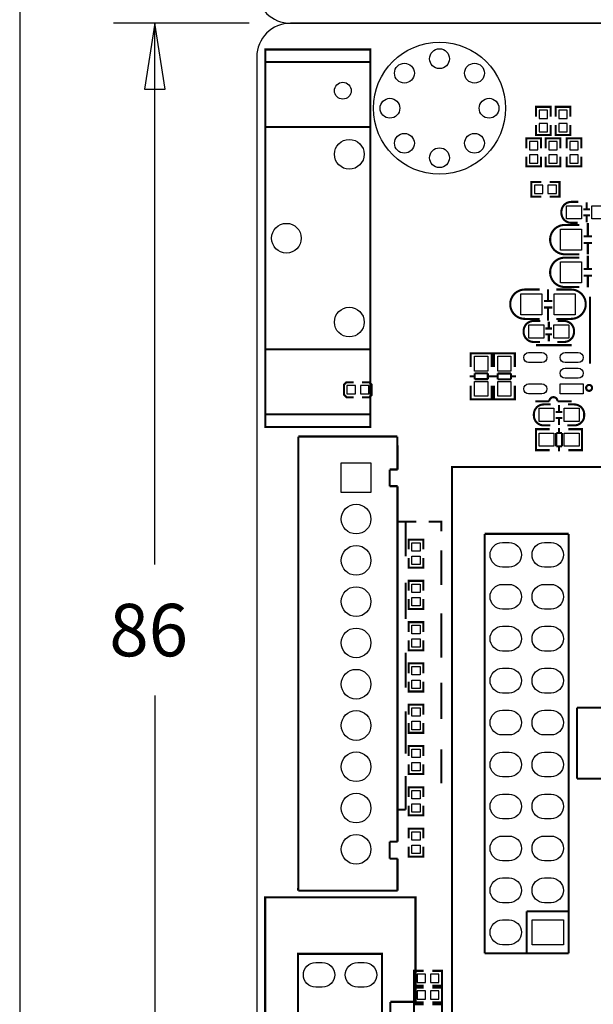
# Model space of a CAD drawing. Extents: x -18 to 185, y -13 to 180.
# Drawn here: x -14 to 20, y 27 to 86 of the extents above; entities that cross this region are included whole.
import ezdxf

# ---------------------------------------------------------------- set-up
doc = ezdxf.new("R2010")
doc.units = 0
for name, color, linetype in [('01', 1, 'CONTINUOUS'), ('BOT', 6, 'CONTINUOUS'), ('OUTLINE', 2, 'CONTINUOUS'), ('SIL_BOT', 3, 'CONTINUOUS'), ('SIL_TOP', 4, 'CONTINUOUS'), ('TOP', 5, 'CONTINUOUS')]:
    doc.layers.add(name, color=color, linetype=linetype)

msp = doc.modelspace()

# ---------------------------------------------------------------- linework, layer by layer
at = {"layer": '01'}
for points in [[(-14.351, 93.21165), (-14.351, 0)], [(-0.468122, 86.000082), (-8.672322, 86.000082)], [(-6.1722, 53.21935), (-6.1722, 86.000082)], [(-6.1722, 45.28185), (-6.1722, 0)]]:
    msp.add_lwpolyline(points, dxfattribs=at)
msp.add_lwpolyline([(-5.54736, 82.00009), (-6.1722, 86.000082), (-6.79704, 82.00009)], close=True, dxfattribs=at)
at = {"layer": 'BOT'}
for points in [[(17.0942, 80.2386), (17.6022, 80.2386), (17.6022, 80.7466), (17.0942, 80.7466)], [(18.288, 80.2386), (18.796, 80.2386), (18.796, 80.7466), (18.288, 80.7466)], [(17.0942, 79.4258), (17.6022, 79.4258), (17.6022, 79.9338), (17.0942, 79.9338)], [(18.288, 79.4258), (18.796, 79.4258), (18.796, 79.9338), (18.288, 79.9338)], [(16.51, 78.3336), (17.018, 78.3336), (17.018, 78.8416), (16.51, 78.8416)], [(17.6784, 78.3336), (18.1864, 78.3336), (18.1864, 78.8416), (17.6784, 78.8416)], [(18.9484, 78.3336), (19.4564, 78.3336), (19.4564, 78.8416), (18.9484, 78.8416)], [(16.51, 77.5208), (17.018, 77.5208), (17.018, 78.0288), (16.51, 78.0288)], [(17.6784, 77.5208), (18.1864, 77.5208), (18.1864, 78.0288), (17.6784, 78.0288)], [(18.9484, 77.5208), (19.4564, 77.5208), (19.4564, 78.0288), (18.9484, 78.0288)], [(17.3228, 75.692), (17.3228, 76.2), (16.8148, 76.2), (16.8148, 75.692)], [(18.1356, 75.692), (18.1356, 76.2), (17.6276, 76.2), (17.6276, 75.692)], [(5.969, 63.5508), (5.969, 64.0588), (5.461, 64.0588), (5.461, 63.5508)], [(6.7818, 63.5508), (6.7818, 64.0588), (6.2738, 64.0588), (6.2738, 63.5508)], [(5.108067, 59.373897), (6.908165, 59.373897), (6.908165, 57.573799), (5.108067, 57.573799)], [(18.56105, 30.199076), (16.66113, 30.199076), (16.66113, 31.6992), (18.56105, 31.6992)], [(9.705086, 28.4226), (9.705086, 27.9146), (10.213086, 27.9146), (10.213086, 28.4226)], [(10.517886, 28.4226), (10.517886, 27.9146), (11.025886, 27.9146), (11.025886, 28.4226)], [(9.705086, 27.4066), (9.705086, 26.8986), (10.213086, 26.8986), (10.213086, 27.4066)], [(10.517886, 27.4066), (10.517886, 26.8986), (11.025886, 26.8986), (11.025886, 27.4066)]]:
    msp.add_lwpolyline(points, close=True, dxfattribs=at)
for points in [[(14.871192, 54.5592), (15.270988, 54.5592, -1), (15.270988, 53.059076), (14.871192, 53.059076, -1)], [(17.411192, 54.5592), (17.810988, 54.5592, -1), (17.810988, 53.059076), (17.411192, 53.059076, -1)], [(14.871192, 52.0192), (15.270988, 52.0192, -1), (15.270988, 50.519076), (14.871192, 50.519076, -1)], [(17.411192, 52.0192), (17.810988, 52.0192, -1), (17.810988, 50.519076), (17.411192, 50.519076, -1)], [(14.871192, 49.4792), (15.270988, 49.4792, -1), (15.270988, 47.979076), (14.871192, 47.979076, -1)], [(17.411192, 49.4792), (17.810988, 49.4792, -1), (17.810988, 47.979076), (17.411192, 47.979076, -1)], [(14.871192, 46.9392), (15.270988, 46.9392, -1), (15.270988, 45.439076), (14.871192, 45.439076, -1)], [(17.411192, 46.9392), (17.810988, 46.9392, -1), (17.810988, 45.439076), (17.411192, 45.439076, -1)], [(14.871192, 44.3992), (15.270988, 44.3992, -1), (15.270988, 42.899076), (14.871192, 42.899076, -1)], [(17.411192, 44.3992), (17.810988, 44.3992, -1), (17.810988, 42.899076), (17.411192, 42.899076, -1)], [(14.871192, 41.8592), (15.270988, 41.8592, -1), (15.270988, 40.359076), (14.871192, 40.359076, -1)], [(17.411192, 41.8592), (17.810988, 41.8592, -1), (17.810988, 40.359076), (17.411192, 40.359076, -1)], [(14.871192, 39.3192), (15.270988, 39.3192, -1), (15.270988, 37.819076), (14.871192, 37.819076, -1)], [(17.411192, 39.3192), (17.810988, 39.3192, -1), (17.810988, 37.819076), (17.411192, 37.819076, -1)], [(14.871192, 36.7792), (15.270988, 36.7792, -1), (15.270988, 35.279076), (14.871192, 35.279076, -1)], [(17.411192, 36.7792), (17.810988, 36.7792, -1), (17.810988, 35.279076), (17.411192, 35.279076, -1)], [(14.871192, 34.2392), (15.270988, 34.2392, -1), (15.270988, 32.739076), (14.871192, 32.739076, -1)], [(17.411192, 34.2392), (17.810988, 34.2392, -1), (17.810988, 32.739076), (17.411192, 32.739076, -1)], [(14.871192, 31.6992), (15.270988, 31.6992, -1), (15.270988, 30.199076), (14.871192, 30.199076, -1)], [(3.568192, 29.123386), (3.967988, 29.123386, -1), (3.967988, 27.623262), (3.568192, 27.623262, -1)], [(6.108192, 29.123386), (6.507988, 29.123386, -1), (6.507988, 27.623262), (6.108192, 27.623262, -1)]]:
    msp.add_lwpolyline(points, format="xyb", close=True, dxfattribs=at)
for centre, radius in [((11.059668, 80.855312), 3.999992), ((11.059668, 83.855306), 0.599948), ((8.93826, 82.97672), 0.599948), ((13.181076, 82.97672), 0.599948), ((5.209286, 81.915), 0.508), ((8.059674, 80.855312), 0.599948), ((14.059662, 80.855312), 0.599948), ((8.93826, 78.733904), 0.599948), ((13.181076, 78.733904), 0.599948), ((5.601208, 78.063852), 0.900049), ((11.059668, 77.855318), 0.599948), ((1.791208, 72.983852), 0.900049), ((5.601208, 67.903852), 0.900049), ((6.008116, 55.973726), 0.900049), ((6.008116, 53.473858), 0.900049), ((6.008116, 50.973736), 0.900049), ((6.008116, 48.473868), 0.900049), ((6.008116, 45.973746), 0.900049), ((6.008116, 43.473878), 0.900049), ((6.008116, 40.973756), 0.900049), ((6.008116, 38.473888), 0.900049), ((6.008116, 35.973766), 0.900049)]:
    msp.add_circle(centre, radius, dxfattribs=at)
at = {"layer": 'OUTLINE'}
for points in [[(0, 169.968164), (0, 88.032082, 0.414214), (2.032, 86.000082), (182.96763, 86.000082, 0.414214), (184.99963, 88.032082), (184.99963, 169.968164, 0.414214), (182.96763, 172.000164), (2.032, 172.000164, 0.414214)], [(184.99963, 2.032), (184.99963, 83.968082, 0.414214), (182.96763, 86.000082), (2.032, 86.000082, 0.414214), (0, 83.968082), (0, 2.032, 0.414214), (2.032, 0), (182.96763, 0, 0.414214)]]:
    msp.add_lwpolyline(points, format="xyb", close=True, dxfattribs=at)
at = {"layer": 'SIL_BOT', "const_width": 0.127}
for points in [[(16.9037, 80.3402), (16.9037, 80.9371), (17.7927, 80.9371), (17.7927, 80.3402)], [(18.0975, 80.3402), (18.0975, 80.9371), (18.9865, 80.9371), (18.9865, 80.3402)], [(16.9037, 79.8322), (16.9037, 79.2353), (17.7927, 79.2353), (17.7927, 79.8322)], [(18.0975, 79.8322), (18.0975, 79.2353), (18.9865, 79.2353), (18.9865, 79.8322)], [(16.3195, 78.4352), (16.3195, 79.0321), (17.2085, 79.0321), (17.2085, 78.4352)], [(17.4879, 78.4352), (17.4879, 79.0321), (18.3769, 79.0321), (18.3769, 78.4352)], [(18.7579, 78.4352), (18.7579, 79.0321), (19.6469, 79.0321), (19.6469, 78.4352)], [(16.3195, 77.9272), (16.3195, 77.3303), (17.2085, 77.3303), (17.2085, 77.9272)], [(17.4879, 77.9272), (17.4879, 77.3303), (18.3769, 77.3303), (18.3769, 77.9272)], [(18.7579, 77.9272), (18.7579, 77.3303), (19.6469, 77.3303), (19.6469, 77.9272)], [(17.2212, 75.5015), (16.6243, 75.5015), (16.6243, 76.3905), (17.2212, 76.3905)], [(17.7292, 75.5015), (18.3261, 75.5015), (18.3261, 76.3905), (17.7292, 76.3905)], [(5.8674, 64.262), (5.4356, 64.262), (5.2832, 64.1096), (5.2832, 63.5), (5.4356, 63.3476), (5.8674, 63.3476)], [(6.3754, 63.3476), (6.8072, 63.3476), (6.9596, 63.5), (6.9596, 64.1096), (6.8072, 64.262), (6.3754, 64.262)], [(10.111486, 28.6131), (9.514586, 28.6131), (9.514586, 27.7241), (10.111486, 27.7241)], [(10.619486, 28.6131), (11.216386, 28.6131), (11.216386, 27.7241), (10.619486, 27.7241)], [(10.111486, 27.5971), (9.514586, 27.5971), (9.514586, 26.7081), (10.111486, 26.7081)], [(10.619486, 27.5971), (11.216386, 27.5971), (11.216386, 26.7081), (10.619486, 26.7081)], [(10.111486, 26.5811), (9.514586, 26.5811), (9.514586, 25.6921), (10.111486, 25.6921)], [(10.619486, 26.5811), (11.216386, 26.5811), (11.216386, 25.6921), (10.619486, 25.6921)]]:
    msp.add_lwpolyline(points, dxfattribs=at)
at = {"layer": 'SIL_TOP'}
for points, const_width in [([(6.871208, 79.714852), (6.871208, 84.413852), (0.521208, 84.413852), (0.521208, 79.714852)], 0.127), ([(6.871208, 83.651852), (0.521208, 83.651852)], 0.127), ([(6.871208, 66.252852), (6.871208, 79.714852), (0.521208, 79.714852), (0.521208, 66.252852), (6.871208, 66.252852), (6.871208, 61.553852), (0.521208, 61.553852), (0.521208, 66.252852)], 0.127), ([(19.966432, 75.148948), (19.966432, 74.748898)], 0.127), ([(19.76628, 74.729086), (20.16633, 74.729086)], 0.127), ([(19.76628, 74.368914), (20.16633, 74.368914)], 0.127), ([(19.966432, 74.349102), (19.966432, 73.949052)], 0.127), ([(20.038822, 73.897998), (20.038822, 73.097898)], 0.127), ([(19.788886, 73.097898), (20.289012, 73.097898)], 0.127), ([(19.788886, 72.698102), (20.289012, 72.698102)], 0.127), ([(20.038822, 72.698102), (20.038822, 71.998078)], 0.127), ([(20.038822, 71.916798), (20.038822, 71.116698)], 0.127), ([(19.788886, 71.116698), (20.289012, 71.116698)], 0.127), ([(19.788886, 70.716902), (20.289012, 70.716902)], 0.127), ([(20.038822, 70.716902), (20.038822, 70.016878)], 0.127), ([(17.631664, 69.186298), (17.631664, 69.886322)], 0.127), ([(17.8816, 69.186298), (17.381474, 69.186298)], 0.127), ([(20.1676, 65.3796), (20.1676, 69.4436)], 0.127), ([(17.8816, 68.786502), (17.381474, 68.786502)], 0.127), ([(17.631664, 67.986402), (17.631664, 68.786502)], 0.127), ([(17.676368, 67.535298), (17.676368, 67.935348)], 0.127), ([(17.87652, 67.515486), (17.47647, 67.515486)], 0.127), ([(17.87652, 67.155314), (17.47647, 67.155314)], 0.127), ([(17.676368, 66.735452), (17.676368, 67.135502)], 0.127), ([(19.057874, 66.507614), (16.897858, 66.507614)], 0.127), ([(14.224, 65.813686), (14.224, 66.016632), (12.954, 66.016632), (12.954, 65.838578)], 0.127), ([(12.954, 66.006726), (12.954, 65.188592)], 0.127), ([(14.187932, 66.016632), (12.990068, 66.016632)], 0.127), ([(14.224, 65.188592), (14.224, 66.006726)], 0.127), ([(14.351, 65.813686), (14.351, 66.016632), (15.621, 66.016632), (15.621, 65.838578)], 0.127), ([(14.351, 65.180718), (14.351, 66.011552)], 0.127), ([(14.387068, 66.016632), (15.584932, 66.016632)], 0.127), ([(15.621, 66.011552), (15.621, 65.180718)], 0.127), ([(13.189966, 64.616584), (12.88796, 64.616584)], 0.127), ([(13.988034, 64.797686), (13.189966, 64.797686)], 0.127), ([(13.189966, 64.797686), (13.189966, 64.446658)], 0.127), ([(13.189966, 64.446658), (13.988034, 64.446658)], 0.127), ([(13.988034, 64.446658), (13.988034, 64.797686)], 0.127), ([(14.29004, 64.616584), (13.988034, 64.616584)], 0.127), ([(14.28496, 64.62268), (14.586966, 64.62268)], 0.127), ([(15.385034, 64.792606), (14.586966, 64.792606)], 0.127), ([(14.586966, 64.792606), (14.586966, 64.441578)], 0.127), ([(14.586966, 64.441578), (15.385034, 64.441578)], 0.127), ([(15.385034, 64.441578), (15.385034, 64.792606)], 0.127), ([(15.385034, 64.62268), (15.68704, 64.62268)], 0.127), ([(12.954, 63.227712), (12.954, 64.058546)], 0.127), ([(14.224, 64.058546), (14.224, 63.227712)], 0.127), ([(14.351, 64.050672), (14.351, 63.232538)], 0.127), ([(15.621, 63.232538), (15.621, 64.050672)], 0.127), ([(14.224, 63.425578), (14.224, 63.222632), (12.954, 63.222632), (12.954, 63.400686)], 0.127), ([(14.187932, 63.222632), (12.990068, 63.222632)], 0.127), ([(14.351, 63.425578), (14.351, 63.222632), (15.621, 63.222632), (15.621, 63.400686)], 0.127), ([(14.387068, 63.222632), (15.584932, 63.222632)], 0.127), ([(18.207736, 63.10757), (19.057874, 63.10757)], 0.127), ([(18.297906, 62.880748), (18.297906, 62.480698)], 0.127), ([(6.871208, 62.315852), (0.521208, 62.315852)], 0.127), ([(18.097754, 62.460886), (18.497804, 62.460886)], 0.127), ([(18.097754, 62.100714), (18.497804, 62.100714)], 0.127), ([(18.297906, 62.080902), (18.297906, 61.680852)], 0.127), ([(17.10182, 60.1472), (16.898874, 60.1472), (16.898874, 61.4172), (17.076928, 61.4172)], 0.127), ([(16.898874, 60.183268), (16.898874, 61.381132)], 0.127), ([(16.903954, 61.4172), (17.734788, 61.4172)], 0.127), ([(18.292826, 61.181234), (18.292826, 61.48324)], 0.127), ([(19.682968, 61.4172), (18.864834, 61.4172)], 0.127), ([(19.489928, 60.1472), (19.692874, 60.1472), (19.692874, 61.4172), (19.51482, 61.4172)], 0.127), ([(19.692874, 60.183268), (19.692874, 61.381132)], 0.127), ([(8.508238, 60.97397), (2.518156, 60.97397)], 0.130048), ([(2.518156, 60.97397), (2.518156, 59.973972)], 0.130048), ([(8.518144, 59.973972), (8.508238, 60.97397)], 0.130048), ([(18.473928, 61.181234), (18.1229, 61.181234)], 0.127), ([(18.1229, 61.181234), (18.1229, 60.383166)], 0.127), ([(18.473928, 60.383166), (18.473928, 61.181234)], 0.127), ([(18.1229, 60.383166), (18.473928, 60.383166)], 0.127), ([(18.292826, 60.08116), (18.292826, 60.383166)], 0.127), ([(2.518156, 59.973972), (2.518156, 34.473896)], 0.130048), ([(8.518144, 58.973974), (8.518144, 59.973972)], 0.130048), ([(17.734788, 60.1472), (16.903954, 60.1472)], 0.127), ([(18.864834, 60.1472), (19.682968, 60.1472)], 0.127), ([(8.04799, 57.963816), (8.04799, 58.973974)], 0.130048), ([(8.04799, 58.973974), (8.518144, 58.973974)], 0.130048), ([(19.386042, 40.249094), (20.911058, 40.249094), (20.911058, 25.629108), (11.811, 25.629108), (11.811, 59.129168), (20.911058, 59.129168), (20.911058, 44.551092), (19.386042, 44.551092)], 0.127), ([(8.518144, 57.963816), (8.04799, 57.963816)], 0.130048), ([(8.518144, 36.43376), (8.518144, 57.963816)], 0.130048), ([(8.558022, 55.823866), (9.658096, 55.823866)], 0.119888), ([(9.00811, 53.723794), (9.00811, 55.823866), (9.058148, 55.823866)], 0.119888), ([(10.408158, 55.823866), (11.178032, 55.823866), (11.178032, 55.223918)], 0.119888), ([(13.80109, 29.679138), (13.80109, 55.079138)], 0.127), ([(13.80109, 55.079138), (18.88109, 55.079138)], 0.127), ([(18.88109, 55.079138), (18.88109, 29.679138)], 0.127), ([(10.084816, 54.134258), (10.084816, 54.731158), (9.195816, 54.731158), (9.195816, 54.134258)], 0.127), ([(10.084816, 53.626258), (10.084816, 53.029358), (9.195816, 53.029358), (9.195816, 53.626258)], 0.127), ([(11.178032, 54.073806), (11.178032, 51.973734)], 0.119888), ([(9.00811, 49.923954), (9.00811, 52.123848)], 0.119888), ([(10.084816, 51.634136), (10.084816, 52.231036), (9.195816, 52.231036), (9.195816, 51.634136)], 0.127), ([(10.084816, 51.126136), (10.084816, 50.529236), (9.195816, 50.529236), (9.195816, 51.126136)], 0.127), ([(11.178032, 50.273966), (11.178032, 47.573946)], 0.119888), ([(10.084816, 49.134268), (10.084816, 49.731168), (9.195816, 49.731168), (9.195816, 49.134268)], 0.127), ([(10.084816, 48.626268), (10.084816, 48.029368), (9.195816, 48.029368), (9.195816, 48.626268)], 0.127), ([(9.00811, 45.773848), (9.00811, 47.87392)], 0.119888), ([(10.084816, 46.634146), (10.084816, 47.231046), (9.195816, 47.231046), (9.195816, 46.634146)], 0.127), ([(10.084816, 46.126146), (10.084816, 45.529246), (9.195816, 45.529246), (9.195816, 46.126146)], 0.127), ([(11.178032, 46.073822), (11.178032, 43.873928)], 0.119888), ([(10.084816, 44.134278), (10.084816, 44.731178), (9.195816, 44.731178), (9.195816, 44.134278)], 0.127), ([(9.00811, 41.773856), (9.00811, 44.323762)], 0.119888), ([(19.386042, 40.249094), (19.386042, 44.551092)], 0.127), ([(10.084816, 43.626278), (10.084816, 43.029378), (9.195816, 43.029378), (9.195816, 43.626278)], 0.127), ([(10.084816, 41.634156), (10.084816, 42.231056), (9.195816, 42.231056), (9.195816, 41.634156)], 0.127), ([(11.178032, 42.023792), (11.178032, 39.973758)], 0.119888), ([(10.084816, 41.126156), (10.084816, 40.529256), (9.195816, 40.529256), (9.195816, 41.126156)], 0.127), ([(9.00811, 38.373812), (9.00811, 40.423846)], 0.119888), ([(10.084816, 39.134288), (10.084816, 39.731188), (9.195816, 39.731188), (9.195816, 39.134288)], 0.127), ([(9.00811, 38.373812), (8.508238, 38.373812)], 0.119888), ([(10.084816, 38.626288), (10.084816, 38.029388), (9.195816, 38.029388), (9.195816, 38.626288)], 0.127), ([(10.084816, 36.634166), (10.084816, 37.231066), (9.195816, 37.231066), (9.195816, 36.634166)], 0.127), ([(8.04799, 35.41395), (8.04799, 36.43376)], 0.130048), ([(8.04799, 36.43376), (8.518144, 36.43376)], 0.130048), ([(10.084816, 36.126166), (10.084816, 35.529266), (9.195816, 35.529266), (9.195816, 36.126166)], 0.127), ([(8.518144, 35.41395), (8.04799, 35.41395)], 0.130048), ([(8.518144, 34.473896), (8.518144, 35.41395)], 0.130048), ([(2.518156, 34.473896), (2.507996, 33.473898)], 0.130048), ([(8.518144, 33.473898), (8.518144, 34.473896)], 0.130048), ([(2.507996, 33.473898), (8.518144, 33.473898)], 0.130048), ([(8.083042, 22.43328), (9.608058, 22.43328), (9.608058, 16.053308), (0.508, 16.053308), (0.508, 33.07334), (9.608058, 33.07334), (9.608058, 26.735278), (8.083042, 26.735278)], 0.127), ([(16.34109, 29.679138), (16.34109, 32.219138)], 0.127), ([(16.34109, 32.219138), (18.88109, 32.219138)], 0.127), ([(18.88109, 29.679138), (13.80109, 29.679138)], 0.127), ([(8.083042, 22.43328), (8.083042, 26.735278)], 0.127)]:
    msp.add_lwpolyline(points, dxfattribs=dict(at, const_width=const_width))
at = {"layer": 'SIL_TOP', "const_width": 0.127}
for points in [[(19.4564, 75.184), (19.040348, 75.184, 0.414214), (18.4404, 74.584052), (18.4404, 74.513948, 0.414214), (19.040348, 73.914), (19.431508, 73.914)], [(19.534886, 73.787), (18.646902, 73.787, 0.414214), (17.756886, 72.896984)], [(19.534886, 72.009), (18.646902, 72.009, -0.414214), (17.756886, 72.899016)], [(19.534886, 71.8058), (18.646902, 71.8058, 0.414214), (17.756886, 70.915784)], [(19.534886, 70.0278), (18.646902, 70.0278, -0.414214), (17.756886, 70.917816)], [(17.1196, 69.8754), (16.231616, 69.8754, 0.414214), (15.3416, 68.985384)], [(18.1356, 69.8754), (19.023584, 69.8754, -0.414214), (19.9136, 68.985384)], [(17.1196, 68.0974), (16.231616, 68.0974, -0.414214), (15.3416, 68.987416)], [(18.1356, 68.0974), (19.023584, 68.0974, 0.414214), (19.9136, 68.987416)], [(17.1704, 67.9704), (16.754348, 67.9704, 0.414214), (16.1544, 67.370452), (16.1544, 67.300348, 0.414214), (16.754348, 66.7004), (17.145508, 66.7004)], [(18.1864, 66.7004), (18.602452, 66.7004, 0.414214), (19.2024, 67.300348), (19.2024, 67.370452, 0.414214), (18.602452, 67.9704), (18.211292, 67.9704)], [(16.857726, 63.10757), (17.707864, 63.10757, -1), (18.207736, 63.10757)], [(17.787874, 62.9158), (17.371822, 62.9158, 0.414214), (16.771874, 62.315852), (16.771874, 62.245748, 0.414214), (17.371822, 61.6458), (17.762982, 61.6458)], [(18.803874, 61.6458), (19.219926, 61.6458, 0.414214), (19.819874, 62.245748), (19.819874, 62.315852, 0.414214), (19.219926, 62.9158), (18.828766, 62.9158)]]:
    msp.add_lwpolyline(points, format="xyb", dxfattribs=at)
msp.add_lwpolyline([(20.296378, 63.918592, 1), (19.937222, 63.918592, 1)], format="xyb", close=True, dxfattribs=at)
msp.add_lwpolyline([(2.49809, 19.483324), (7.57809, 19.483324), (7.57809, 29.643324), (2.49809, 29.643324)], close=True, dxfattribs=at)
at = {"layer": 'TOP'}
for points in [[(18.752439, 74.94905), (19.652361, 74.94905), (19.652361, 74.14895), (18.752439, 74.14895)], [(20.276439, 74.94905), (21.176361, 74.94905), (21.176361, 74.14895), (20.276439, 74.14895)], [(18.391886, 73.533), (19.661886, 73.533), (19.661886, 72.263), (18.391886, 72.263)], [(18.391886, 71.5518), (19.661886, 71.5518), (19.661886, 70.2818), (18.391886, 70.2818)], [(17.2466, 68.3514), (15.9766, 68.3514), (15.9766, 69.6214), (17.2466, 69.6214)], [(19.2786, 68.3514), (18.0086, 68.3514), (18.0086, 69.6214), (19.2786, 69.6214)], [(17.366361, 66.93535), (16.466439, 66.93535), (16.466439, 67.73545), (17.366361, 67.73545)], [(18.890361, 66.93535), (17.990439, 66.93535), (17.990439, 67.73545), (18.890361, 67.73545)], [(13.98905, 65.831593), (13.98905, 64.931671), (13.18895, 64.931671), (13.18895, 65.831593)], [(14.58595, 64.931544), (14.58595, 65.831466), (15.38605, 65.831466), (15.38605, 64.931544)], [(13.98905, 64.307593), (13.98905, 63.407671), (13.18895, 63.407671), (13.18895, 64.307593)], [(14.58595, 63.407544), (14.58595, 64.307466), (15.38605, 64.307466), (15.38605, 63.407544)], [(19.757898, 63.557658), (18.35785, 63.557658), (18.35785, 64.157606), (19.757898, 64.157606)], [(17.083913, 62.68085), (17.983835, 62.68085), (17.983835, 61.88075), (17.083913, 61.88075)], [(18.607913, 62.68085), (19.507835, 62.68085), (19.507835, 61.88075), (18.607913, 61.88075)], [(17.983835, 60.38215), (17.083913, 60.38215), (17.083913, 61.18225), (17.983835, 61.18225)], [(19.507835, 60.38215), (18.607913, 60.38215), (18.607913, 61.18225), (19.507835, 61.18225)], [(5.108067, 59.373897), (6.908165, 59.373897), (6.908165, 57.573799), (5.108067, 57.573799)], [(9.894316, 54.032658), (9.386316, 54.032658), (9.386316, 54.540658), (9.894316, 54.540658)], [(9.894316, 53.219858), (9.386316, 53.219858), (9.386316, 53.727858), (9.894316, 53.727858)], [(9.894316, 51.532536), (9.386316, 51.532536), (9.386316, 52.040536), (9.894316, 52.040536)], [(9.894316, 50.719736), (9.386316, 50.719736), (9.386316, 51.227736), (9.894316, 51.227736)], [(9.894316, 49.032668), (9.386316, 49.032668), (9.386316, 49.540668), (9.894316, 49.540668)], [(9.894316, 48.219868), (9.386316, 48.219868), (9.386316, 48.727868), (9.894316, 48.727868)], [(9.894316, 46.532546), (9.386316, 46.532546), (9.386316, 47.040546), (9.894316, 47.040546)], [(9.894316, 45.719746), (9.386316, 45.719746), (9.386316, 46.227746), (9.894316, 46.227746)], [(9.894316, 44.032678), (9.386316, 44.032678), (9.386316, 44.540678), (9.894316, 44.540678)], [(9.894316, 43.219878), (9.386316, 43.219878), (9.386316, 43.727878), (9.894316, 43.727878)], [(9.894316, 41.532556), (9.386316, 41.532556), (9.386316, 42.040556), (9.894316, 42.040556)], [(9.894316, 40.719756), (9.386316, 40.719756), (9.386316, 41.227756), (9.894316, 41.227756)], [(9.894316, 39.032688), (9.386316, 39.032688), (9.386316, 39.540688), (9.894316, 39.540688)], [(9.894316, 38.219888), (9.386316, 38.219888), (9.386316, 38.727888), (9.894316, 38.727888)], [(9.894316, 36.532566), (9.386316, 36.532566), (9.386316, 37.040566), (9.894316, 37.040566)], [(9.894316, 35.719766), (9.386316, 35.719766), (9.386316, 36.227766), (9.894316, 36.227766)], [(18.56105, 30.199076), (16.66113, 30.199076), (16.66113, 31.6992), (18.56105, 31.6992)]]:
    msp.add_lwpolyline(points, close=True, dxfattribs=at)
for points in [[(16.457676, 66.057526), (17.257776, 66.057526, -1), (17.257776, 65.457578), (16.457676, 65.457578, -1)], [(18.657824, 66.057526), (19.457924, 66.057526, -1), (19.457924, 65.457578), (18.657824, 65.457578, -1)], [(18.657824, 65.107566), (19.457924, 65.107566, -1), (19.457924, 64.507618), (18.657824, 64.507618, -1)], [(16.457676, 64.157606), (17.257776, 64.157606, -1), (17.257776, 63.557658), (16.457676, 63.557658, -1)], [(14.871192, 54.5592), (15.270988, 54.5592, -1), (15.270988, 53.059076), (14.871192, 53.059076, -1)], [(17.411192, 54.5592), (17.810988, 54.5592, -1), (17.810988, 53.059076), (17.411192, 53.059076, -1)], [(14.871192, 52.0192), (15.270988, 52.0192, -1), (15.270988, 50.519076), (14.871192, 50.519076, -1)], [(17.411192, 52.0192), (17.810988, 52.0192, -1), (17.810988, 50.519076), (17.411192, 50.519076, -1)], [(14.871192, 49.4792), (15.270988, 49.4792, -1), (15.270988, 47.979076), (14.871192, 47.979076, -1)], [(17.411192, 49.4792), (17.810988, 49.4792, -1), (17.810988, 47.979076), (17.411192, 47.979076, -1)], [(14.871192, 46.9392), (15.270988, 46.9392, -1), (15.270988, 45.439076), (14.871192, 45.439076, -1)], [(17.411192, 46.9392), (17.810988, 46.9392, -1), (17.810988, 45.439076), (17.411192, 45.439076, -1)], [(14.871192, 44.3992), (15.270988, 44.3992, -1), (15.270988, 42.899076), (14.871192, 42.899076, -1)], [(17.411192, 44.3992), (17.810988, 44.3992, -1), (17.810988, 42.899076), (17.411192, 42.899076, -1)], [(14.871192, 41.8592), (15.270988, 41.8592, -1), (15.270988, 40.359076), (14.871192, 40.359076, -1)], [(17.411192, 41.8592), (17.810988, 41.8592, -1), (17.810988, 40.359076), (17.411192, 40.359076, -1)], [(14.871192, 39.3192), (15.270988, 39.3192, -1), (15.270988, 37.819076), (14.871192, 37.819076, -1)], [(17.411192, 39.3192), (17.810988, 39.3192, -1), (17.810988, 37.819076), (17.411192, 37.819076, -1)], [(14.871192, 36.7792), (15.270988, 36.7792, -1), (15.270988, 35.279076), (14.871192, 35.279076, -1)], [(17.411192, 36.7792), (17.810988, 36.7792, -1), (17.810988, 35.279076), (17.411192, 35.279076, -1)], [(14.871192, 34.2392), (15.270988, 34.2392, -1), (15.270988, 32.739076), (14.871192, 32.739076, -1)], [(17.411192, 34.2392), (17.810988, 34.2392, -1), (17.810988, 32.739076), (17.411192, 32.739076, -1)], [(14.871192, 31.6992), (15.270988, 31.6992, -1), (15.270988, 30.199076), (14.871192, 30.199076, -1)], [(3.568192, 29.123386), (3.967988, 29.123386, -1), (3.967988, 27.623262), (3.568192, 27.623262, -1)], [(6.108192, 29.123386), (6.507988, 29.123386, -1), (6.507988, 27.623262), (6.108192, 27.623262, -1)]]:
    msp.add_lwpolyline(points, format="xyb", close=True, dxfattribs=at)
for centre, radius in [((11.059668, 80.855312), 3.999992), ((11.059668, 83.855306), 0.599948), ((8.93826, 82.97672), 0.599948), ((13.181076, 82.97672), 0.599948), ((5.209286, 81.915), 0.508), ((8.059674, 80.855312), 0.599948), ((14.059662, 80.855312), 0.599948), ((8.93826, 78.733904), 0.599948), ((13.181076, 78.733904), 0.599948), ((5.601208, 78.063852), 0.900049), ((11.059668, 77.855318), 0.599948), ((1.791208, 72.983852), 0.900049), ((5.601208, 67.903852), 0.900049), ((6.008116, 55.973726), 0.900049), ((6.008116, 53.473858), 0.900049), ((6.008116, 50.973736), 0.900049), ((6.008116, 48.473868), 0.900049), ((6.008116, 45.973746), 0.900049), ((6.008116, 43.473878), 0.900049), ((6.008116, 40.973756), 0.900049), ((6.008116, 38.473888), 0.900049), ((6.008116, 35.973766), 0.900049)]:
    msp.add_circle(centre, radius, dxfattribs=at)

# ---------------------------------------------------------------- texts
at = {"layer": '01', "width": 0.992}
msp.add_text('86', height=3.175, dxfattribs=at).set_placement((-8.9281, 47.6631))

doc.saveas('drawing.dxf')
